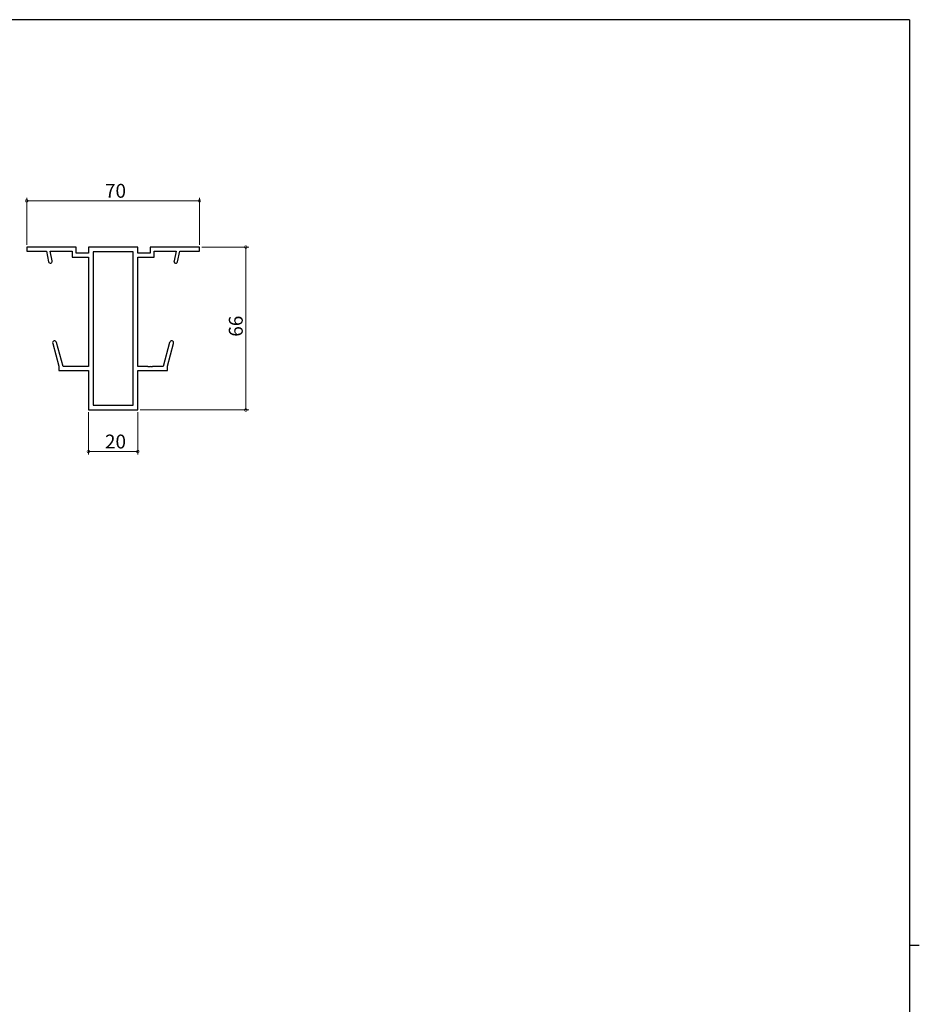
# Model space of a CAD drawing. Extents: x 0 to 1133, y 0 to 806.
# Drawn here: x 744 to 1108, y 403 to 802 of the extents above; entities that cross this region are included whole.
import ezdxf

# ---------------------------------------------------------------- set-up
doc = ezdxf.new("R2010")
doc.units = 0
doc.layers.add('YKK_11', color=7, linetype='CONTINUOUS', lineweight=30)
doc.layers.add('YKK_D', color=6, linetype='CONTINUOUS', lineweight=13)
doc.layers.add('YKK_ZWAK', color=7, linetype='CONTINUOUS')
doc.styles.get("Standard").update_dxf_attribs({"font": 'ROMANS.SHX', "bigfont": 'EXTFONT.SHX'})

# ---------------------------------------------------------------- blocks, each defined once
blk = doc.blocks.new('A201')
at = {"layer": 'YKK_ZWAK', "color": 254, "linetype": 'Continuous'}
for p, q in [((571, 410), (21, 410)), ((571, 410), (571, 35)), ((571, 222.5), (573, 222.5))]:
    blk.add_line(p, q, dxfattribs=at)

msp = doc.modelspace()

# ---------------------------------------------------------------- linework, layer by layer
at = {"layer": 'YKK_11', "color": 0, "linetype": 'ByBlock', "lineweight": -2, "ltscale": 0.5}
for p, q in [((766.5, 709.84), (746.5, 709.84)), ((746.5, 709.84), (746.5, 708.21)), ((746.5, 708.21), (754.5, 708.21)), ((754.5, 708.21), (755.38, 703.93)), ((756.85, 704.24), (756.03, 708.21)), ((756.03, 708.21), (764.87, 708.21)), ((764.87, 708.21), (764.87, 705.71)), ((766.5, 707.34), (766.5, 709.84)), ((771.5, 707.34), (766.5, 707.34)), ((791.5, 709.84), (771.5, 709.84)), ((771.5, 709.84), (771.5, 707.34)), ((789.57, 707.91), (773.43, 707.91)), ((773.43, 707.91), (773.43, 645.77)), ((789.57, 645.77), (789.57, 707.91)), ((789.57, 645.77), (789.57, 707.91)), ((791.5, 707.34), (791.5, 709.84)), ((796.5, 707.34), (791.5, 707.34)), ((816.5, 709.84), (796.5, 709.84)), ((796.5, 709.84), (796.5, 707.34)), ((798.13, 705.71), (798.13, 708.21)), ((798.13, 708.21), (806.97, 708.21)), ((806.97, 708.21), (806.16, 704.24)), ((807.62, 703.93), (808.5, 708.21)), ((808.5, 708.21), (816.5, 708.21)), ((816.5, 708.21), (816.5, 709.84)), ((764.87, 705.71), (771.5, 705.71)), ((771.5, 705.71), (771.5, 661.47)), ((791.5, 661.47), (791.5, 705.71)), ((791.5, 705.71), (798.13, 705.71)), ((757.03, 670.81), (759.5, 661.58)), ((761.22, 661.47), (758.6, 671.23)), ((804.4, 671.23), (801.78, 661.47)), ((803.5, 661.58), (805.97, 670.81)), ((759.5, 661.58), (759.5, 659.84)), ((759.5, 659.84), (771.5, 659.84)), ((771.5, 661.47), (761.22, 661.47)), ((771.5, 659.84), (771.5, 643.84)), ((795.54, 661.47), (791.5, 661.47)), ((791.5, 643.84), (791.5, 659.84)), ((791.5, 659.84), (803.5, 659.84)), ((795.73, 661.35), (795.54, 661.47)), ((796.28, 661.35), (795.73, 661.35)), ((796.46, 661.47), (796.28, 661.35)), ((796.54, 661.47), (796.46, 661.47)), ((796.73, 661.35), (796.54, 661.47)), ((797.28, 661.35), (796.73, 661.35)), ((797.46, 661.47), (797.28, 661.35)), ((801.78, 661.47), (797.46, 661.47)), ((803.5, 659.84), (803.5, 661.58)), ((771.5, 643.84), (791.5, 643.84)), ((773.43, 645.77), (789.57, 645.77))]:
    msp.add_line(p, q, dxfattribs=at)
for centre, radius, start, end in [((756.11, 704.09), 0.75, 191.6038, 11.6038), ((806.89, 704.09), 0.75, 168.3962, 348.3962), ((757.82, 671.02), 0.815, 15, 195), ((805.19, 671.02), 0.815, 345, 165)]:
    msp.add_arc(centre, radius, start, end, dxfattribs=at)
at = {"layer": 'YKK_D'}
for p, q in [((746.5, 710.79), (746.5, 729.84)), ((746.5, 728.59), (816.5, 728.59)), ((816.5, 710.79), (816.5, 729.84)), ((817.45, 709.84), (836.5, 709.84)), ((835.25, 643.84), (835.25, 709.84)), ((771.5, 642.89), (771.5, 625.74)), ((791.5, 642.89), (791.5, 625.74)), ((792.45, 643.84), (836.5, 643.84)), ((771.5, 626.99), (791.5, 626.99))]:
    msp.add_line(p, q, dxfattribs=at)
at = {"layer": 'YKK_D', "linetype": 'ByBlock', "const_width": 1.06}
for points in [[(746.63, 728.59, 1), (746.37, 728.59, 1)], [(816.37, 728.59, 1), (816.63, 728.59, 1)], [(835.25, 709.7, 1), (835.25, 709.97, 1)], [(835.25, 643.97, 1), (835.25, 643.7, 1)], [(771.63, 626.99, 1), (771.37, 626.99, 1)], [(791.37, 626.99, 1), (791.63, 626.99, 1)]]:
    msp.add_lwpolyline(points, format="xyb", close=True, dxfattribs=at)

# ---------------------------------------------------------------- block references
at = {"layer": 'YKK_ZWAK', "xscale": 2, "yscale": 2, "zscale": 2}
msp.add_blockref('A201', (-38, -18), dxfattribs=at)

# ---------------------------------------------------------------- texts
at = {"layer": 'YKK_D'}
for s, p in [('70', (778.2, 729.84)), ('20', (778.2, 628.24))]:
    msp.add_text(s, height=5.625, dxfattribs=at).set_placement(p)
msp.add_text('66', height=5.625, rotation=90, dxfattribs=at).set_placement((834, 673.54))

doc.saveas('drawing.dxf')
